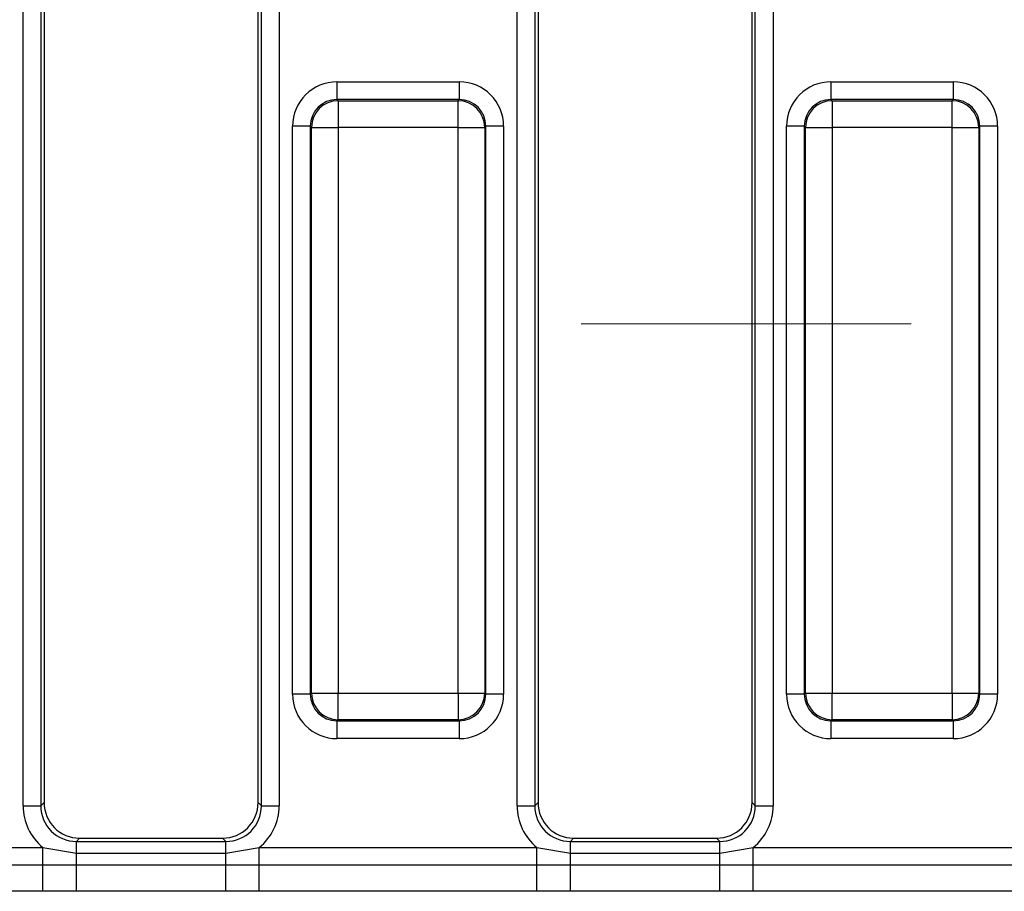
# Model space of a CAD drawing. Units: millimetres. Extents: x -117 to 664, y -32 to 370.
# Drawn here: x 209 to 223, y 148 to 160 of the extents above; entities that cross this region are included whole.
import ezdxf

# ---------------------------------------------------------------- set-up
doc = ezdxf.new("R2010")
doc.units = ezdxf.units.MM
doc.linetypes.add('CENTERX2', pattern=[20.32, 12.7, -2.54, 2.54, -2.54])
doc.layers.add('FORMAT', color=7, linetype='Continuous')

msp = doc.modelspace()

# ---------------------------------------------------------------- linework, layer by layer
at = {"color": 7, "linetype": 'Continuous', "lineweight": 25}
for p, q in [((208.863506, 149.320644), (208.863506, 172.16575)), ((209.112553, 172.16575), (209.112553, 149.320644)), ((212.203855, 149.320644), (212.203855, 172.16575)), ((212.452901, 172.16575), (212.452901, 149.320644)), ((215.788504, 149.320644), (215.788504, 172.16575)), ((216.037555, 172.16575), (216.037555, 149.320644)), ((219.128856, 149.320644), (219.128856, 172.16575)), ((219.377899, 172.16575), (219.377899, 149.320644)), ((209.158203, 172.120099), (209.158203, 149.366294)), ((212.158205, 149.366294), (212.158205, 172.120099)), ((216.083204, 172.120099), (216.083204, 149.366294)), ((219.083207, 149.366294), (219.083207, 172.120099)), ((213.264244, 159.472279), (214.977166, 159.472279)), ((213.264244, 159.472279), (213.264244, 159.223231)), ((214.977166, 159.472279), (214.977166, 159.223231)), ((220.189245, 159.472279), (220.189245, 159.223231)), ((220.189245, 159.472279), (221.902164, 159.472279)), ((221.902164, 159.472279), (221.902164, 159.223231)), ((213.264244, 159.223231), (213.279946, 159.207529)), ((214.977166, 159.223231), (213.264244, 159.223231)), ((213.279946, 159.207529), (213.279946, 158.833956)), ((213.279946, 159.207529), (214.961464, 159.207529)), ((214.961464, 159.207529), (214.977166, 159.223231)), ((214.961464, 158.833956), (214.961464, 159.207529)), ((220.189245, 159.223231), (220.204944, 159.207529)), ((221.902164, 159.223231), (220.189245, 159.223231)), ((220.204944, 159.207529), (220.204944, 158.833956)), ((220.204944, 159.207529), (221.886465, 159.207529)), ((221.886465, 159.207529), (221.902164, 159.223231)), ((221.886465, 158.833956), (221.886465, 159.207529)), ((212.890668, 158.849658), (212.641621, 158.849658)), ((212.641621, 150.886735), (212.641621, 158.849658)), ((212.90637, 158.833956), (212.890668, 158.849658)), ((212.890668, 158.849658), (212.890668, 150.886735)), ((212.90637, 158.833956), (213.279946, 158.833956)), ((212.90637, 150.902437), (212.90637, 158.833956)), ((214.961464, 158.833956), (213.279946, 158.833956)), ((213.279946, 158.833956), (213.279946, 150.902437)), ((214.961464, 158.833956), (215.335036, 158.833956)), ((214.961464, 150.902437), (214.961464, 158.833956)), ((215.350738, 158.849658), (215.335036, 158.833956)), ((215.335036, 158.833956), (215.335036, 150.902437)), ((215.350738, 150.886735), (215.350738, 158.849658)), ((215.599785, 158.849658), (215.350738, 158.849658)), ((215.599785, 158.849658), (215.599785, 150.886735)), ((219.815666, 158.849658), (219.566623, 158.849658)), ((219.566623, 150.886735), (219.566623, 158.849658)), ((219.831372, 158.833956), (219.815666, 158.849658)), ((219.815666, 158.849658), (219.815666, 150.886735)), ((219.831372, 158.833956), (220.204944, 158.833956)), ((219.831372, 150.902437), (219.831372, 158.833956)), ((221.886465, 158.833956), (220.204944, 158.833956)), ((220.204944, 158.833956), (220.204944, 150.902437)), ((221.886465, 158.833956), (222.260037, 158.833956)), ((221.886465, 150.902437), (221.886465, 158.833956)), ((222.275736, 158.849658), (222.260037, 158.833956)), ((222.260037, 158.833956), (222.260037, 150.902437)), ((222.275736, 150.886735), (222.275736, 158.849658)), ((222.524786, 158.849658), (222.275736, 158.849658)), ((222.524786, 158.849658), (222.524786, 150.886735)), ((212.890668, 150.886735), (212.641621, 150.886735)), ((212.890668, 150.886735), (212.90637, 150.902437)), ((212.90637, 150.902437), (213.279946, 150.902437)), ((213.279946, 150.902437), (214.961464, 150.902437)), ((213.279946, 150.528864), (213.279946, 150.902437)), ((214.961464, 150.902437), (215.335036, 150.902437)), ((214.961464, 150.902437), (214.961464, 150.528864)), ((215.335036, 150.902437), (215.350738, 150.886735)), ((215.599785, 150.886735), (215.350738, 150.886735)), ((219.815666, 150.886735), (219.566623, 150.886735)), ((219.815666, 150.886735), (219.831372, 150.902437)), ((219.831372, 150.902437), (220.204944, 150.902437)), ((220.204944, 150.902437), (221.886465, 150.902437)), ((220.204944, 150.528864), (220.204944, 150.902437)), ((221.886465, 150.902437), (222.260037, 150.902437)), ((221.886465, 150.902437), (221.886465, 150.528864)), ((222.260037, 150.902437), (222.275736, 150.886735)), ((222.524786, 150.886735), (222.275736, 150.886735)), ((213.279946, 150.528864), (213.264244, 150.513163)), ((213.264244, 150.513163), (214.977166, 150.513163)), ((213.264244, 150.513163), (213.264244, 150.264114)), ((214.961464, 150.528864), (213.279946, 150.528864)), ((214.977166, 150.513163), (214.961464, 150.528864)), ((214.977166, 150.513163), (214.977166, 150.264114)), ((220.204944, 150.528864), (220.189245, 150.513163)), ((220.189245, 150.513163), (221.902164, 150.513163)), ((220.189245, 150.513163), (220.189245, 150.264114)), ((221.886465, 150.528864), (220.204944, 150.528864)), ((221.902164, 150.513163), (221.886465, 150.528864)), ((221.902164, 150.513163), (221.902164, 150.264114)), ((214.977166, 150.264114), (213.264244, 150.264114)), ((221.902164, 150.264114), (220.189245, 150.264114)), ((209.112553, 149.320644), (209.158203, 149.366294)), ((212.158205, 149.366294), (212.203855, 149.320644)), ((216.037555, 149.320644), (216.083204, 149.366294)), ((219.083207, 149.366294), (219.128856, 149.320644)), ((208.863506, 149.320644), (209.112553, 149.320644)), ((212.203855, 149.320644), (212.452901, 149.320644)), ((215.788504, 149.320644), (216.037555, 149.320644)), ((219.128856, 149.320644), (219.377899, 149.320644)), ((209.6563, 148.868197), (209.61065, 148.822546)), ((209.61065, 148.656963), (209.61065, 148.822546)), ((209.61065, 148.822546), (211.705757, 148.822546)), ((209.6563, 148.868197), (211.660108, 148.868197)), ((211.705757, 148.822546), (211.660108, 148.868197)), ((211.705757, 148.656963), (211.705757, 148.822546)), ((216.581302, 148.868197), (216.535652, 148.822546)), ((216.535652, 148.656963), (216.535652, 148.822546)), ((216.535652, 148.822546), (218.630755, 148.822546)), ((216.581302, 148.868197), (218.585106, 148.868197)), ((218.630755, 148.822546), (218.585106, 148.868197)), ((218.630755, 148.656963), (218.630755, 148.822546)), ((205.24911, 148.737919), (209.142296, 148.737919)), ((209.142296, 148.737919), (209.61065, 148.656963)), ((209.142296, 148.49297), (209.142296, 148.737919)), ((209.61065, 148.493415), (209.61065, 148.656963)), ((209.61065, 148.656963), (211.705757, 148.656963)), ((211.705757, 148.656963), (212.174112, 148.737919)), ((211.705757, 148.493415), (211.705757, 148.656963)), ((212.174112, 148.49297), (212.174112, 148.737919)), ((212.174112, 148.737919), (216.067297, 148.737919)), ((216.067297, 148.737919), (216.535652, 148.656963)), ((216.067297, 148.49297), (216.067297, 148.737919)), ((216.535652, 148.493415), (216.535652, 148.656963)), ((216.535652, 148.656963), (218.630755, 148.656963)), ((218.630755, 148.656963), (219.099114, 148.737919)), ((218.630755, 148.493415), (218.630755, 148.656963)), ((219.099114, 148.49297), (219.099114, 148.737919)), ((219.099114, 148.737919), (222.992295, 148.737919)), ((205.24911, 148.49297), (209.142296, 148.49297)), ((209.142296, 148.49297), (209.61065, 148.493415)), ((209.142296, 148.125546), (209.142296, 148.49297)), ((209.61065, 148.122894), (209.61065, 148.493415)), ((209.61065, 148.493415), (211.705757, 148.493415)), ((211.705757, 148.122894), (211.705757, 148.493415)), ((211.705757, 148.493415), (212.174112, 148.49297)), ((212.174112, 148.125546), (212.174112, 148.49297)), ((212.174112, 148.49297), (216.067297, 148.49297)), ((216.067297, 148.49297), (216.535652, 148.493415)), ((216.067297, 148.125546), (216.067297, 148.49297)), ((216.535652, 148.122894), (216.535652, 148.493415)), ((216.535652, 148.493415), (218.630755, 148.493415)), ((218.630755, 148.122894), (218.630755, 148.493415)), ((218.630755, 148.493415), (219.099114, 148.49297)), ((219.099114, 148.125546), (219.099114, 148.49297)), ((219.099114, 148.49297), (222.992295, 148.49297)), ((209.142296, 148.125546), (205.24911, 148.125546)), ((209.61065, 148.122894), (209.142296, 148.125546)), ((211.705757, 148.122894), (209.61065, 148.122894)), ((212.174112, 148.125546), (211.705757, 148.122894)), ((216.067297, 148.125546), (212.174112, 148.125546)), ((216.535652, 148.122894), (216.067297, 148.125546)), ((218.630755, 148.122894), (216.535652, 148.122894)), ((219.099114, 148.125546), (218.630755, 148.122894)), ((222.992295, 148.125546), (219.099114, 148.125546))]:
    msp.add_line(p, q, dxfattribs=at)
for centre, radius, start, end in [((213.283289, 158.83061), 0.376934, 90.5081423, 179.4914292), ((214.958121, 158.830614), 0.37693, 0.5080084, 89.4918488), ((220.208287, 158.830614), 0.37693, 90.5081435, 179.4919993), ((221.883115, 158.830606), 0.376937, 0.509151, 89.4907061), ((213.283289, 150.905784), 0.376934, 180.5086661, 269.4917624), ((214.95812, 150.90578), 0.37693, 270.5082465, 359.4918964), ((220.208287, 150.90578), 0.37693, 180.5080959, 269.4917612), ((221.883114, 150.905787), 0.376938, 270.5093891, 359.4907538)]:
    msp.add_arc(centre, radius, start, end, dxfattribs=at)
for centre, major_axis, ratio, start_param, end_param in [((213.269008, 158.844892), (-0.445312, 0.445312), 0.992432509, 5.501585242, 7.064785372), ((214.972399, 158.844892), (0.445312, 0.445312), 0.992432509, 5.501585242, 7.064785372), ((220.194008, 158.844892), (-0.445312, 0.445312), 0.992432509, 5.501585242, 7.064785372), ((221.897399, 158.844892), (0.445312, 0.445312), 0.992432509, 5.501585242, 7.064785372), ((213.269008, 158.844892), (0.269873, -0.269873), 0.982556043, 2.359992588, 3.923192719), ((214.972399, 158.844892), (0.269873, 0.269873), 0.982556043, 5.501585242, 7.064785372), ((220.194008, 158.844892), (0.269873, -0.269873), 0.982556043, 2.359992588, 3.923192719), ((221.897399, 158.844892), (0.269873, 0.269873), 0.982556043, 5.501585242, 7.064785372), ((213.269008, 150.891501), (-0.445312, -0.445312), 0.992432509, 5.501585242, 7.064785372), ((213.269008, 150.891501), (0.269873, 0.269873), 0.982556043, 2.359992588, 3.923192719), ((214.972399, 150.891501), (0.269873, -0.269873), 0.982556043, 5.501585242, 7.064785372), ((214.972399, 150.891501), (0.445312, -0.445312), 0.992432509, 5.501585242, 7.064785372), ((220.194008, 150.891501), (-0.445312, -0.445312), 0.992432509, 5.501585242, 7.064785372), ((220.194008, 150.891501), (0.269873, 0.269873), 0.982556043, 2.359992588, 3.923192719), ((221.897399, 150.891501), (0.269873, -0.269873), 0.982556043, 5.501585242, 7.064785372), ((221.897399, 150.891501), (0.445312, -0.445312), 0.992432509, 5.501585242, 7.064785372), ((209.660114, 149.370107), (-0.356249, -0.356249), 0.992432509, 5.501585242, 7.064785372), ((211.656294, 149.370107), (0.356249, -0.356249), 0.992432509, 5.501585242, 7.064785372), ((216.585114, 149.370107), (-0.356249, -0.356249), 0.992432509, 5.501585242, 7.064785372), ((218.581294, 149.370107), (0.356249, -0.356249), 0.992432509, 5.501585242, 7.064785372), ((209.616369, 149.326362), (-0.534374, -0.534374), 0.992432509, 5.501585242, 6.391225206), ((209.616369, 149.326362), (0.358935, 0.358935), 0.985006684, 2.359992588, 3.923192719), ((211.700038, 149.326362), (0.358935, -0.358935), 0.985006684, 5.501585242, 7.064785372), ((211.700038, 149.326362), (0.534374, -0.534374), 0.992432509, 6.175145409, 7.064785372), ((216.541369, 149.326362), (-0.534374, -0.534374), 0.992432509, 5.501585242, 6.391225206), ((216.541369, 149.326362), (0.358935, 0.358935), 0.985006684, 2.359992588, 3.923192719), ((218.625038, 149.326362), (-0.358935, 0.358935), 0.985006684, 2.359992588, 3.923192719), ((218.625038, 149.326362), (0.534374, -0.534374), 0.992432509, 6.175145409, 7.064785372)]:
    msp.add_ellipse(centre, major_axis=major_axis, ratio=ratio, start_param=start_param, end_param=end_param, dxfattribs=at)
at = {"layer": 'FORMAT', "linetype": 'CENTERX2', "lineweight": 18, "ltscale": 2.5}
msp.add_line((216.68737, 156.078263), (221.31237, 156.078263), dxfattribs=at)

doc.saveas('drawing.dxf')
